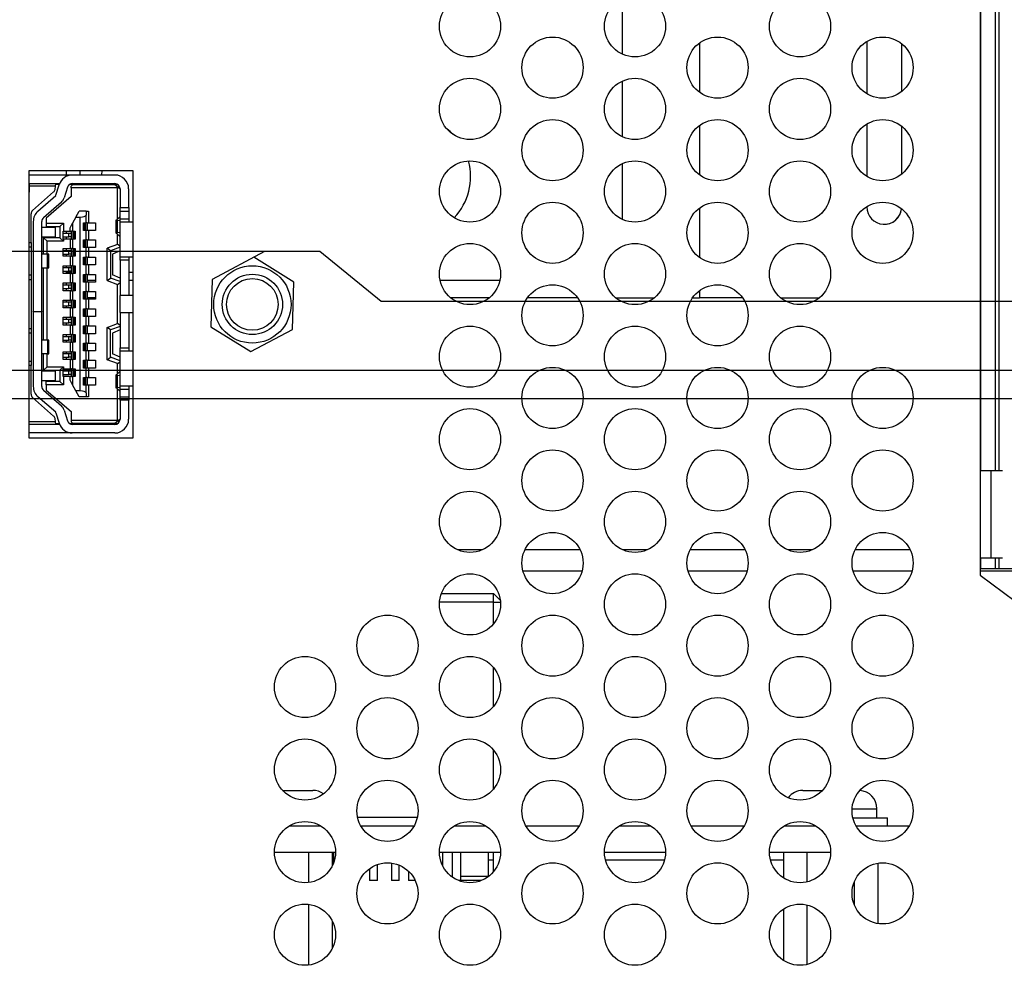
# Model space of a CAD drawing. Extents: x 0 to 34, y 0 to 22.
# Drawn here: x 10.5 to 13.8, y 9.4 to 12.7 of the extents above; entities that cross this region are included whole.
import ezdxf

# ---------------------------------------------------------------- set-up
doc = ezdxf.new("R2010")
doc.units = 0
doc.header["$MEASUREMENT"] = 0
doc.layers.add('DIM', color=1, linetype='CONTINUOUS')
doc.layers.add('PART', color=4, linetype='CONTINUOUS')

msp = doc.modelspace()

# ---------------------------------------------------------------- linework, layer by layer
at = {"layer": 'DIM'}
for p, q in [((11.4978, 11.8676), (3.0018, 11.8676)), ((11.7081, 11.6965), (11.4978, 11.8676)), ((14.1635, 11.6965), (11.7081, 11.6965)), ((15.851, 11.4599), (3.5218, 11.4599)), ((17.5941, 11.3624), (3.5218, 11.3624))]:
    msp.add_line(p, q, dxfattribs=at)
at = {"layer": 'PART', "linetype": 'CONTINUOUS'}
for p, q in [((13.7668, 14.9789), (13.7668, 10.7564)), ((13.7673, 12.871), (13.7673, 11.116)), ((13.8182, 12.871), (13.8182, 11.116)), ((13.8299, 12.871), (13.8299, 11.116)), ((12.536, 12.7361), (12.536, 12.5461)), ((12.476, 12.6323), (12.476, 12.6499)), ((12.8026, 12.5844), (12.8026, 12.4143)), ((13.3767, 12.5892), (13.3767, 12.4095)), ((13.4967, 12.4174), (13.4967, 12.5813)), ((13.4967, 12.4174), (13.4967, 12.5813)), ((12.536, 12.4526), (12.536, 12.2626)), ((12.476, 12.3488), (12.476, 12.3664)), ((12.8026, 12.3009), (12.8026, 12.1308)), ((13.3767, 12.3057), (13.3767, 12.126)), ((13.4967, 12.1339), (13.4967, 12.2978)), ((13.4967, 12.1339), (13.4967, 12.2978)), ((10.8564, 12.1446), (10.4979, 12.1446)), ((10.4979, 12.1446), (10.4979, 11.2281)), ((10.626, 12.1446), (10.626, 12.1308)), ((10.6738, 12.1308), (10.6745, 12.1446)), ((10.749, 12.1308), (10.7495, 12.1446)), ((10.8564, 11.2281), (10.8564, 12.1446)), ((12.536, 12.1691), (12.536, 11.9791)), ((10.4979, 12.1308), (10.6474, 12.1308)), ((10.6474, 12.1308), (10.7937, 12.1308)), ((10.4979, 12.1013), (10.4996, 12.1013)), ((10.4996, 12.1013), (10.4996, 12.0924)), ((10.4996, 12.1013), (10.5912, 12.1013)), ((10.4996, 12.0924), (10.4996, 12.0717)), ((10.5898, 12.0924), (10.4996, 12.0924)), ((10.588, 12.0813), (10.5898, 12.0924)), ((10.5898, 12.0924), (10.5912, 12.1013)), ((10.6025, 12.0983), (10.5907, 12.0983)), ((10.591, 12.0611), (10.6022, 12.0974)), ((10.5912, 12.1013), (10.6036, 12.1013)), ((10.6304, 12.0888), (10.6193, 12.0524)), ((10.649, 12.0983), (10.6376, 12.0983)), ((10.6402, 12.0997), (10.6402, 12.0983)), ((10.649, 12.0983), (10.6431, 12.0924)), ((10.6431, 12.0865), (10.6431, 12.0924)), ((10.6431, 12.0865), (10.6431, 12.057)), ((10.8026, 12.0865), (10.6431, 12.0865)), ((10.6474, 12.1013), (10.7937, 12.1013)), ((10.649, 12.0983), (10.7937, 12.0983)), ((10.6992, 12.0983), (10.6992, 12.1013)), ((10.6998, 12.1013), (10.6998, 12.0983)), ((10.74, 12.0983), (10.74, 12.1013)), ((10.7445, 12.0983), (10.7451, 12.1013)), ((10.7937, 12.0983), (10.805, 12.0889)), ((10.7937, 12.0983), (10.8035, 12.0983)), ((10.8026, 12.0865), (10.805, 12.0889)), ((10.8026, 11.9789), (10.8026, 12.0865)), ((10.805, 12.0889), (10.8114, 12.0835)), ((10.8114, 12.0835), (10.8114, 12.0186)), ((10.841, 12.0186), (10.841, 12.0835)), ((12.476, 12.0653), (12.476, 12.0829)), ((10.4996, 12.0717), (10.4979, 12.0717)), ((10.5105, 12.0085), (10.5832, 12.0725)), ((10.5292, 12.0062), (10.5902, 12.0598)), ((10.6431, 12.057), (10.5575, 11.9831)), ((10.6097, 12.0376), (10.5487, 11.984)), ((10.8114, 12.0186), (10.841, 12.0186)), ((10.8114, 12.0068), (10.8114, 12.0186)), ((10.841, 12.0186), (10.841, 12.0068)), ((12.8026, 12.0174), (12.8026, 11.8473)), ((13.3767, 12.0222), (13.3767, 12.0216)), ((10.5055, 11.899), (10.5055, 11.9974)), ((10.5575, 11.9831), (10.5575, 11.9654)), ((10.6597, 11.9861), (10.6484, 11.9654)), ((10.6597, 11.9861), (10.6709, 12.0068)), ((10.6597, 11.9861), (10.6738, 11.9861)), ((10.6945, 12.0068), (10.6709, 12.0068)), ((10.6738, 11.3896), (10.6738, 11.9861)), ((10.6945, 12.0068), (10.6945, 11.9933)), ((10.6945, 12.0068), (10.7034, 12.0068)), ((10.6945, 11.9669), (10.6945, 11.9933)), ((10.7034, 12.0068), (10.7034, 11.9669)), ((10.7967, 11.9756), (10.7967, 11.9316)), ((10.8007, 11.9769), (10.811, 11.9876)), ((10.811, 11.9876), (10.8114, 11.9876)), ((10.8114, 12.0068), (10.841, 12.0068)), ((10.8114, 11.9802), (10.8114, 12.0068)), ((10.8114, 11.9802), (10.841, 11.9802)), ((10.8114, 11.9684), (10.8114, 11.9802)), ((10.841, 12.0068), (10.841, 11.9802)), ((10.841, 11.9802), (10.841, 11.9684)), ((10.5132, 11.9707), (10.5132, 11.6619)), ((10.5427, 11.6619), (10.5427, 11.9707)), ((10.59, 11.9507), (10.5427, 11.9507)), ((10.5575, 11.9654), (10.6166, 11.9654)), ((10.5575, 11.9654), (10.5575, 11.9536)), ((10.5575, 11.9536), (10.6047, 11.9536)), ((10.59, 11.9182), (10.59, 11.9507)), ((10.6166, 11.9654), (10.6047, 11.9536)), ((10.6047, 11.9536), (10.6047, 11.9152)), ((10.6166, 11.9654), (10.6166, 11.9374)), ((10.6396, 11.9491), (10.6484, 11.9654)), ((10.6396, 11.9374), (10.6396, 11.9491)), ((10.6484, 11.9654), (10.6484, 11.9374)), ((10.6862, 11.9669), (10.6945, 11.9669)), ((10.6862, 11.9403), (10.6862, 11.9669)), ((10.688, 11.9403), (10.688, 11.9669)), ((10.6888, 11.9669), (10.6888, 11.9403)), ((10.6928, 11.9669), (10.6928, 11.9403)), ((10.6981, 11.9669), (10.6945, 11.9669)), ((10.6981, 11.9669), (10.6981, 11.9403)), ((10.6981, 11.9669), (10.7034, 11.9669)), ((10.7034, 11.9669), (10.7276, 11.9669)), ((10.7276, 11.9669), (10.7276, 11.9403)), ((10.8114, 11.9729), (10.8023, 11.974)), ((10.8023, 11.9332), (10.8023, 11.974)), ((10.8564, 11.9684), (10.8114, 11.9684)), ((10.8114, 11.8503), (10.8114, 11.9684)), ((10.5427, 11.9182), (10.59, 11.9182)), ((10.5605, 11.9034), (10.5486, 11.9152)), ((10.6047, 11.9152), (10.5486, 11.9152)), ((10.5486, 11.8591), (10.5486, 11.9152)), ((10.6047, 11.9152), (10.6166, 11.9034)), ((10.6154, 11.9108), (10.6154, 11.9374)), ((10.6154, 11.9374), (10.6166, 11.9374)), ((10.6358, 11.93), (10.6154, 11.93)), ((10.6154, 11.9182), (10.6358, 11.9182)), ((10.6166, 11.9108), (10.6154, 11.9108)), ((10.6166, 11.9374), (10.6396, 11.9374)), ((10.6166, 11.9108), (10.6166, 11.9034)), ((10.6396, 11.9108), (10.6166, 11.9108)), ((10.626, 11.9374), (10.626, 11.93)), ((10.626, 11.9182), (10.626, 11.9108)), ((10.6358, 11.9182), (10.6358, 11.93)), ((10.6449, 11.93), (10.6358, 11.93)), ((10.6449, 11.9182), (10.6358, 11.9182)), ((10.6396, 11.9374), (10.6449, 11.9374)), ((10.6396, 11.9108), (10.6396, 11.8783)), ((10.6449, 11.9108), (10.6396, 11.9108)), ((10.6449, 11.9108), (10.6449, 11.9374)), ((10.6484, 11.9374), (10.6449, 11.9374)), ((10.6449, 11.9108), (10.6484, 11.9108)), ((10.6484, 11.9374), (10.6567, 11.9374)), ((10.6484, 11.9108), (10.6484, 11.8783)), ((10.6567, 11.9108), (10.6484, 11.9108)), ((10.6501, 11.9108), (10.6501, 11.9374)), ((10.6542, 11.9108), (10.6542, 11.9374)), ((10.6549, 11.9374), (10.6549, 11.9108)), ((10.6567, 11.9374), (10.6567, 11.9108)), ((10.6945, 11.9403), (10.6862, 11.9403)), ((10.6862, 11.9079), (10.6945, 11.9079)), ((10.6862, 11.8813), (10.6862, 11.9079)), ((10.688, 11.8813), (10.688, 11.9079)), ((10.6888, 11.9079), (10.6888, 11.8813)), ((10.6928, 11.9079), (10.6928, 11.8813)), ((10.6945, 11.9079), (10.6945, 11.9403)), ((10.6981, 11.9403), (10.6945, 11.9403)), ((10.6981, 11.9079), (10.6945, 11.9079)), ((10.7034, 11.9403), (10.6981, 11.9403)), ((10.6981, 11.9079), (10.6981, 11.8813)), ((10.6981, 11.9079), (10.7034, 11.9079)), ((10.7034, 11.9403), (10.7034, 11.9079)), ((10.7276, 11.9403), (10.7034, 11.9403)), ((10.7034, 11.9079), (10.7276, 11.9079)), ((10.7276, 11.9079), (10.7276, 11.8813)), ((10.811, 11.9197), (10.8007, 11.9303)), ((10.8023, 11.9332), (10.8114, 11.9344)), ((10.8026, 11.8921), (10.8026, 11.9283)), ((10.8114, 11.9197), (10.811, 11.9197)), ((10.4979, 11.899), (10.5055, 11.899)), ((10.4979, 11.8842), (10.5055, 11.8842)), ((10.5055, 11.899), (10.5055, 11.8842)), ((10.5055, 11.8842), (10.5055, 11.7868)), ((10.5605, 11.8591), (10.5605, 11.9034)), ((10.6166, 11.9034), (10.5605, 11.9034)), ((10.6154, 11.8518), (10.6154, 11.8783)), ((10.6154, 11.8783), (10.6396, 11.8783)), ((10.626, 11.8783), (10.626, 11.8709)), ((10.6396, 11.8783), (10.6449, 11.8783)), ((10.6449, 11.8518), (10.6449, 11.8783)), ((10.6484, 11.8783), (10.6449, 11.8783)), ((10.6484, 11.8783), (10.6567, 11.8783)), ((10.6501, 11.8518), (10.6501, 11.8783)), ((10.6542, 11.8518), (10.6542, 11.8783)), ((10.6549, 11.8783), (10.6549, 11.8518)), ((10.6567, 11.8783), (10.6567, 11.8518)), ((10.6945, 11.8813), (10.6862, 11.8813)), ((10.6945, 11.8488), (10.6945, 11.8813)), ((10.6981, 11.8813), (10.6945, 11.8813)), ((10.7034, 11.8813), (10.6981, 11.8813)), ((10.7034, 11.8813), (10.7034, 11.8488)), ((10.7276, 11.8813), (10.7034, 11.8813)), ((10.8026, 11.8921), (10.7671, 11.8792)), ((10.7671, 11.7682), (10.7671, 11.8792)), ((10.779, 11.8709), (10.7671, 11.8792)), ((10.8114, 11.8828), (10.779, 11.8709)), ((10.8114, 11.8859), (10.8026, 11.8921)), ((10.562, 11.8591), (10.5427, 11.8591)), ((10.562, 11.8119), (10.562, 11.8591)), ((10.5664, 11.8591), (10.562, 11.8591)), ((10.5664, 11.8119), (10.5664, 11.8591)), ((10.6358, 11.8709), (10.6154, 11.8709)), ((10.6154, 11.8591), (10.6358, 11.8591)), ((10.6396, 11.8518), (10.6154, 11.8518)), ((10.626, 11.8591), (10.626, 11.8518)), ((10.6358, 11.8591), (10.6358, 11.8709)), ((10.6449, 11.8709), (10.6358, 11.8709)), ((10.6449, 11.8591), (10.6358, 11.8591)), ((10.6396, 11.8518), (10.6396, 11.8193)), ((10.6449, 11.8518), (10.6396, 11.8518)), ((10.6449, 11.8518), (10.6484, 11.8518)), ((10.6484, 11.8518), (10.6484, 11.8193)), ((10.6567, 11.8518), (10.6484, 11.8518)), ((10.6862, 11.8488), (10.6945, 11.8488)), ((10.6862, 11.8222), (10.6862, 11.8488)), ((10.688, 11.8222), (10.688, 11.8488)), ((10.6888, 11.8488), (10.6888, 11.8222)), ((10.6928, 11.8488), (10.6928, 11.8222)), ((10.6981, 11.8488), (10.6945, 11.8488)), ((10.6981, 11.8488), (10.6981, 11.8222)), ((10.6981, 11.8488), (10.7034, 11.8488)), ((10.7034, 11.8488), (10.7276, 11.8488)), ((10.7276, 11.8488), (10.7276, 11.8222)), ((10.779, 11.8709), (10.779, 11.7765)), ((10.8114, 11.8709), (10.7849, 11.8591)), ((10.7849, 11.8591), (10.7849, 11.7883)), ((10.8114, 11.8503), (10.8564, 11.8503)), ((10.8114, 11.8385), (10.8114, 11.8503)), ((10.841, 11.8503), (10.841, 11.8385)), ((11.3073, 11.8676), (11.1283, 11.7719)), ((11.4087, 11.7627), (11.2712, 11.8482)), ((10.5427, 11.8119), (10.562, 11.8119)), ((10.5486, 11.5639), (10.5486, 11.8119)), ((10.5605, 11.5639), (10.5605, 11.8119)), ((10.562, 11.8119), (10.5664, 11.8119)), ((10.6154, 11.7927), (10.6154, 11.8193)), ((10.6154, 11.8193), (10.6396, 11.8193)), ((10.6358, 11.8119), (10.6154, 11.8119)), ((10.626, 11.8193), (10.626, 11.8119)), ((10.6358, 11.8001), (10.6358, 11.8119)), ((10.6449, 11.8119), (10.6358, 11.8119)), ((10.6396, 11.8193), (10.6449, 11.8193)), ((10.6449, 11.7927), (10.6449, 11.8193)), ((10.6484, 11.8193), (10.6449, 11.8193)), ((10.6484, 11.8193), (10.6567, 11.8193)), ((10.6501, 11.7927), (10.6501, 11.8193)), ((10.6542, 11.7927), (10.6542, 11.8193)), ((10.6549, 11.8193), (10.6549, 11.7927)), ((10.6567, 11.8193), (10.6567, 11.7927)), ((10.6945, 11.8222), (10.6862, 11.8222)), ((10.6945, 11.7897), (10.6945, 11.8222)), ((10.6981, 11.8222), (10.6945, 11.8222)), ((10.7034, 11.8222), (10.6981, 11.8222)), ((10.7034, 11.8222), (10.7034, 11.7897)), ((10.7276, 11.8222), (10.7034, 11.8222)), ((10.841, 11.8385), (10.8114, 11.8385)), ((10.8114, 11.8385), (10.8114, 11.7174)), ((10.841, 11.8385), (10.841, 11.7174)), ((10.5055, 11.7868), (10.4979, 11.7868)), ((10.4979, 11.772), (10.5055, 11.772)), ((10.5055, 11.7868), (10.5055, 11.772)), ((10.5055, 11.772), (10.5055, 11.6037)), ((10.6154, 11.8001), (10.6358, 11.8001)), ((10.6396, 11.7927), (10.6154, 11.7927)), ((10.626, 11.8001), (10.626, 11.7927)), ((10.626, 11.7966), (10.6449, 11.7966)), ((10.6449, 11.8001), (10.6358, 11.8001)), ((10.6396, 11.7927), (10.6396, 11.7602)), ((10.6449, 11.7927), (10.6396, 11.7927)), ((10.6449, 11.7927), (10.6484, 11.7927)), ((10.6484, 11.7927), (10.6484, 11.7602)), ((10.6567, 11.7927), (10.6484, 11.7927)), ((10.6862, 11.7897), (10.6945, 11.7897)), ((10.6862, 11.7632), (10.6862, 11.7897)), ((10.688, 11.7632), (10.688, 11.7897)), ((10.6888, 11.7897), (10.6888, 11.7632)), ((10.6928, 11.7897), (10.6928, 11.7632)), ((10.6981, 11.7897), (10.6945, 11.7897)), ((10.6981, 11.7897), (10.6981, 11.7632)), ((10.6981, 11.7897), (10.7034, 11.7897)), ((10.7034, 11.7897), (10.7276, 11.7897)), ((10.7276, 11.7897), (10.7276, 11.7632)), ((10.7671, 11.7682), (10.779, 11.7765)), ((10.8114, 11.7646), (10.779, 11.7765)), ((10.8114, 11.7765), (10.7849, 11.7883)), ((10.841, 11.7966), (10.8564, 11.7966)), ((11.1283, 11.7719), (11.123, 11.61)), ((10.6154, 11.7336), (10.6154, 11.7602)), ((10.6154, 11.7602), (10.6396, 11.7602)), ((10.6358, 11.7528), (10.6154, 11.7528)), ((10.6154, 11.741), (10.6358, 11.741)), ((10.626, 11.7602), (10.626, 11.7528)), ((10.626, 11.741), (10.626, 11.7336)), ((10.6358, 11.741), (10.6358, 11.7528)), ((10.6449, 11.7528), (10.6358, 11.7528)), ((10.6449, 11.741), (10.6358, 11.741)), ((10.6396, 11.7602), (10.6449, 11.7602)), ((10.6449, 11.7336), (10.6449, 11.7602)), ((10.6484, 11.7602), (10.6449, 11.7602)), ((10.6484, 11.7602), (10.6567, 11.7602)), ((10.6501, 11.7336), (10.6501, 11.7602)), ((10.6542, 11.7336), (10.6542, 11.7602)), ((10.6549, 11.7602), (10.6549, 11.7336)), ((10.6567, 11.7602), (10.6567, 11.7336)), ((10.6945, 11.7632), (10.6862, 11.7632)), ((10.6945, 11.7307), (10.6945, 11.7632)), ((10.6981, 11.7632), (10.6945, 11.7632)), ((10.6981, 11.7696), (10.7276, 11.7696)), ((10.7034, 11.7632), (10.6981, 11.7632)), ((10.7034, 11.7632), (10.7034, 11.7307)), ((10.7276, 11.7632), (10.7034, 11.7632)), ((10.7671, 11.7682), (10.8026, 11.7553)), ((10.8026, 11.7553), (10.8114, 11.7615)), ((10.8026, 11.6204), (10.8026, 11.7553)), ((10.841, 11.7696), (10.8564, 11.7696)), ((11.4034, 11.6008), (11.4087, 11.7627)), ((11.9107, 11.7696), (12.1165, 11.7696)), ((10.6396, 11.7336), (10.6154, 11.7336)), ((10.6396, 11.7336), (10.6396, 11.7012)), ((10.6449, 11.7336), (10.6396, 11.7336)), ((10.6449, 11.7336), (10.6484, 11.7336)), ((10.6484, 11.7336), (10.6484, 11.7012)), ((10.6567, 11.7336), (10.6484, 11.7336)), ((10.6862, 11.7307), (10.6945, 11.7307)), ((10.6862, 11.7041), (10.6862, 11.7307)), ((10.6945, 11.7041), (10.6862, 11.7041)), ((10.688, 11.7041), (10.688, 11.7307)), ((10.6888, 11.7307), (10.6888, 11.7041)), ((10.6928, 11.7307), (10.6928, 11.7041)), ((10.6981, 11.7307), (10.6945, 11.7307)), ((10.6945, 11.6716), (10.6945, 11.7041)), ((10.6981, 11.7041), (10.6945, 11.7041)), ((10.6981, 11.7307), (10.6981, 11.7041)), ((10.6981, 11.7307), (10.7034, 11.7307)), ((10.7276, 11.7096), (10.6981, 11.7096)), ((10.7034, 11.7041), (10.6981, 11.7041)), ((10.7034, 11.7307), (10.7276, 11.7307)), ((10.7034, 11.7041), (10.7034, 11.6716)), ((10.7276, 11.7041), (10.7034, 11.7041)), ((10.7276, 11.7307), (10.7276, 11.7041)), ((10.8564, 11.7174), (10.8114, 11.7174)), ((10.8114, 11.6583), (10.8114, 11.7174)), ((12.0804, 11.7096), (11.9468, 11.7096)), ((12.3828, 11.7096), (12.2114, 11.7096)), ((12.5138, 11.7096), (12.6474, 11.7096)), ((12.7784, 11.7096), (12.8026, 11.7096)), ((12.8026, 11.7339), (12.8026, 11.7096)), ((12.9498, 11.7096), (12.8026, 11.7096)), ((13.0808, 11.7096), (13.2144, 11.7096)), ((10.6154, 11.6746), (10.6154, 11.7012)), ((10.6154, 11.7012), (10.6396, 11.7012)), ((10.6358, 11.6938), (10.6154, 11.6938)), ((10.6154, 11.682), (10.6358, 11.682)), ((10.6396, 11.6746), (10.6154, 11.6746)), ((10.626, 11.7012), (10.626, 11.6938)), ((10.626, 11.682), (10.626, 11.6746)), ((10.6358, 11.682), (10.6358, 11.6938)), ((10.6449, 11.6938), (10.6358, 11.6938)), ((10.6449, 11.682), (10.6358, 11.682)), ((10.6396, 11.7012), (10.6449, 11.7012)), ((10.6396, 11.6746), (10.6396, 11.6421)), ((10.6449, 11.6746), (10.6396, 11.6746)), ((10.6449, 11.6746), (10.6449, 11.7012)), ((10.6484, 11.7012), (10.6449, 11.7012)), ((10.6449, 11.6746), (10.6484, 11.6746)), ((10.6484, 11.7012), (10.6567, 11.7012)), ((10.6484, 11.6746), (10.6484, 11.6421)), ((10.6567, 11.6746), (10.6484, 11.6746)), ((10.6501, 11.6746), (10.6501, 11.7012)), ((10.6542, 11.6746), (10.6542, 11.7012)), ((10.6549, 11.7012), (10.6549, 11.6746)), ((10.6567, 11.7012), (10.6567, 11.6746)), ((10.6862, 11.6716), (10.6945, 11.6716)), ((10.6862, 11.6451), (10.6862, 11.6716)), ((10.688, 11.6451), (10.688, 11.6716)), ((10.6888, 11.6716), (10.6888, 11.6451)), ((10.6928, 11.6716), (10.6928, 11.6451)), ((10.6981, 11.6716), (10.6945, 11.6716)), ((10.6981, 11.6716), (10.6981, 11.6451)), ((10.6981, 11.6716), (10.7034, 11.6716)), ((10.7034, 11.6716), (10.7276, 11.6716)), ((10.7276, 11.6716), (10.7276, 11.6451)), ((10.5132, 11.6619), (10.5427, 11.6619)), ((10.5132, 11.6613), (10.5132, 11.6619)), ((10.5132, 11.6613), (10.5132, 11.405)), ((10.5427, 11.6613), (10.5132, 11.6613)), ((10.5427, 11.6619), (10.5427, 11.6613)), ((10.5427, 11.405), (10.5427, 11.6613)), ((10.6154, 11.6155), (10.6154, 11.6421)), ((10.6154, 11.6421), (10.6396, 11.6421)), ((10.626, 11.6421), (10.626, 11.6347)), ((10.6396, 11.6421), (10.6449, 11.6421)), ((10.6449, 11.6155), (10.6449, 11.6421)), ((10.6484, 11.6421), (10.6449, 11.6421)), ((10.6484, 11.6421), (10.6567, 11.6421)), ((10.6501, 11.6155), (10.6501, 11.6421)), ((10.6542, 11.6155), (10.6542, 11.6421)), ((10.6549, 11.6421), (10.6549, 11.6155)), ((10.6567, 11.6421), (10.6567, 11.6155)), ((10.6945, 11.6451), (10.6862, 11.6451)), ((10.6945, 11.6126), (10.6945, 11.6451)), ((10.6981, 11.6451), (10.6945, 11.6451)), ((10.7034, 11.6451), (10.6981, 11.6451)), ((10.7034, 11.6451), (10.7034, 11.6126)), ((10.7276, 11.6451), (10.7034, 11.6451)), ((10.8114, 11.6583), (10.8564, 11.6583)), ((10.8114, 11.6583), (10.8114, 11.5373)), ((10.841, 11.6583), (10.841, 11.5373)), ((10.4979, 11.6037), (10.5055, 11.6037)), ((10.5055, 11.6037), (10.5055, 11.589)), ((10.6358, 11.6347), (10.6154, 11.6347)), ((10.6154, 11.6229), (10.6358, 11.6229)), ((10.6396, 11.6155), (10.6154, 11.6155)), ((10.626, 11.6229), (10.626, 11.6155)), ((10.6358, 11.6229), (10.6358, 11.6347)), ((10.6449, 11.6347), (10.6358, 11.6347)), ((10.6449, 11.6229), (10.6358, 11.6229)), ((10.6396, 11.6155), (10.6396, 11.5831)), ((10.6449, 11.6155), (10.6396, 11.6155)), ((10.6449, 11.6155), (10.6484, 11.6155)), ((10.6484, 11.6155), (10.6484, 11.5831)), ((10.6567, 11.6155), (10.6484, 11.6155)), ((10.6862, 11.6126), (10.6945, 11.6126)), ((10.6862, 11.586), (10.6862, 11.6126)), ((10.688, 11.586), (10.688, 11.6126)), ((10.6888, 11.6126), (10.6888, 11.586)), ((10.6928, 11.6126), (10.6928, 11.586)), ((10.6981, 11.6126), (10.6945, 11.6126)), ((10.6981, 11.6126), (10.6981, 11.586)), ((10.6981, 11.6126), (10.7034, 11.6126)), ((10.7034, 11.6126), (10.7276, 11.6126)), ((10.7276, 11.6126), (10.7276, 11.586)), ((10.7671, 11.6076), (10.8026, 11.6204)), ((10.7671, 11.4965), (10.7671, 11.6076)), ((10.779, 11.5993), (10.7671, 11.6076)), ((10.8114, 11.6111), (10.779, 11.5993)), ((10.8114, 11.6142), (10.8026, 11.6204)), ((11.123, 11.61), (11.2605, 11.5245)), ((10.4979, 11.589), (10.5055, 11.589)), ((10.5055, 11.589), (10.5055, 11.4915)), ((10.6154, 11.5565), (10.6154, 11.5831)), ((10.6154, 11.5831), (10.6396, 11.5831)), ((10.6358, 11.5757), (10.6154, 11.5757)), ((10.626, 11.5831), (10.626, 11.5757)), ((10.6358, 11.5639), (10.6358, 11.5757)), ((10.6449, 11.5757), (10.6358, 11.5757)), ((10.6396, 11.5831), (10.6449, 11.5831)), ((10.6449, 11.5565), (10.6449, 11.5831)), ((10.6484, 11.5831), (10.6449, 11.5831)), ((10.6484, 11.5831), (10.6567, 11.5831)), ((10.6501, 11.5565), (10.6501, 11.5831)), ((10.6542, 11.5565), (10.6542, 11.5831)), ((10.6549, 11.5831), (10.6549, 11.5565)), ((10.6567, 11.5831), (10.6567, 11.5565)), ((10.6945, 11.586), (10.6862, 11.586)), ((10.6945, 11.5535), (10.6945, 11.586)), ((10.6981, 11.586), (10.6945, 11.586)), ((10.7034, 11.586), (10.6981, 11.586)), ((10.7034, 11.586), (10.7034, 11.5535)), ((10.7276, 11.586), (10.7034, 11.586)), ((10.779, 11.5048), (10.779, 11.5993)), ((10.8114, 11.5993), (10.7849, 11.5875)), ((10.7849, 11.5875), (10.7849, 11.5166)), ((11.2605, 11.5245), (11.4034, 11.6008)), ((10.562, 11.5639), (10.5427, 11.5639)), ((10.562, 11.5639), (10.562, 11.5166)), ((10.5664, 11.5639), (10.562, 11.5639)), ((10.5664, 11.5166), (10.5664, 11.5639)), ((10.6154, 11.5639), (10.6358, 11.5639)), ((10.6396, 11.5565), (10.6154, 11.5565)), ((10.626, 11.5639), (10.626, 11.5565)), ((10.6449, 11.5639), (10.6358, 11.5639)), ((10.6396, 11.5565), (10.6396, 11.524)), ((10.6449, 11.5565), (10.6396, 11.5565)), ((10.6449, 11.5565), (10.6484, 11.5565)), ((10.6484, 11.5565), (10.6484, 11.524)), ((10.6567, 11.5565), (10.6484, 11.5565)), ((10.6862, 11.5535), (10.6945, 11.5535)), ((10.6862, 11.5269), (10.6862, 11.5535)), ((10.688, 11.5269), (10.688, 11.5535)), ((10.6888, 11.5535), (10.6888, 11.5269)), ((10.6928, 11.5535), (10.6928, 11.5269)), ((10.6981, 11.5535), (10.6945, 11.5535)), ((10.6981, 11.5535), (10.6981, 11.5269)), ((10.6981, 11.5535), (10.7034, 11.5535)), ((10.7034, 11.5535), (10.7276, 11.5535)), ((10.7276, 11.5535), (10.7276, 11.5269)), ((10.8114, 11.5373), (10.841, 11.5373)), ((10.8114, 11.5255), (10.8114, 11.5373)), ((10.841, 11.5373), (10.841, 11.5255)), ((10.562, 11.5166), (10.5427, 11.5166)), ((10.5486, 11.4605), (10.5486, 11.5166)), ((10.5605, 11.4723), (10.5605, 11.5166)), ((10.562, 11.5166), (10.5664, 11.5166)), ((10.6154, 11.4974), (10.6154, 11.524)), ((10.6154, 11.524), (10.6396, 11.524)), ((10.6358, 11.5166), (10.6154, 11.5166)), ((10.6154, 11.5048), (10.6358, 11.5048)), ((10.626, 11.524), (10.626, 11.5166)), ((10.626, 11.5048), (10.626, 11.4974)), ((10.6358, 11.5048), (10.6358, 11.5166)), ((10.6449, 11.5166), (10.6358, 11.5166)), ((10.6449, 11.5048), (10.6358, 11.5048)), ((10.6396, 11.524), (10.6449, 11.524)), ((10.6449, 11.4974), (10.6449, 11.524)), ((10.6484, 11.524), (10.6449, 11.524)), ((10.6484, 11.524), (10.6567, 11.524)), ((10.6501, 11.4974), (10.6501, 11.524)), ((10.6542, 11.4974), (10.6542, 11.524)), ((10.6549, 11.524), (10.6549, 11.4974)), ((10.6567, 11.524), (10.6567, 11.4974)), ((10.6945, 11.5269), (10.6862, 11.5269)), ((10.6945, 11.4945), (10.6945, 11.5269)), ((10.6981, 11.5269), (10.6945, 11.5269)), ((10.7034, 11.5269), (10.6981, 11.5269)), ((10.7034, 11.5269), (10.7034, 11.4945)), ((10.7276, 11.5269), (10.7034, 11.5269)), ((10.7671, 11.4965), (10.779, 11.5048)), ((10.8114, 11.493), (10.779, 11.5048)), ((10.8114, 11.5048), (10.7849, 11.5166)), ((10.8564, 11.5255), (10.8114, 11.5255)), ((10.8114, 11.4074), (10.8114, 11.5255)), ((10.4979, 11.4915), (10.5055, 11.4915)), ((10.5055, 11.4768), (10.4979, 11.4768)), ((10.5055, 11.4915), (10.5055, 11.4768)), ((10.5055, 11.3783), (10.5055, 11.4768)), ((10.5486, 11.4605), (10.5605, 11.4723)), ((10.5605, 11.4723), (10.6166, 11.4723)), ((10.6166, 11.4723), (10.6047, 11.4605)), ((10.6396, 11.4974), (10.6154, 11.4974)), ((10.6166, 11.4723), (10.6166, 11.4649)), ((10.6396, 11.4974), (10.6396, 11.4649)), ((10.6449, 11.4974), (10.6396, 11.4974)), ((10.6449, 11.4974), (10.6484, 11.4974)), ((10.6484, 11.4974), (10.6484, 11.4649)), ((10.6567, 11.4974), (10.6484, 11.4974)), ((10.6862, 11.4945), (10.6945, 11.4945)), ((10.6862, 11.4679), (10.6862, 11.4945)), ((10.6945, 11.4679), (10.6862, 11.4679)), ((10.688, 11.4679), (10.688, 11.4945)), ((10.6888, 11.4945), (10.6888, 11.4679)), ((10.6928, 11.4945), (10.6928, 11.4679)), ((10.6981, 11.4945), (10.6945, 11.4945)), ((10.6945, 11.4354), (10.6945, 11.4679)), ((10.6981, 11.4679), (10.6945, 11.4679)), ((10.6981, 11.4945), (10.6981, 11.4679)), ((10.6981, 11.4945), (10.7034, 11.4945)), ((10.7034, 11.4679), (10.6981, 11.4679)), ((10.7034, 11.4945), (10.7276, 11.4945)), ((10.7034, 11.4679), (10.7034, 11.4354)), ((10.7276, 11.4679), (10.7034, 11.4679)), ((10.7276, 11.4945), (10.7276, 11.4679)), ((10.8026, 11.4836), (10.7671, 11.4965)), ((10.8026, 11.4836), (10.8114, 11.4898)), ((10.8026, 11.4474), (10.8026, 11.4836)), ((10.59, 11.4576), (10.5427, 11.4576)), ((10.5486, 11.4605), (10.6047, 11.4605)), ((10.59, 11.4251), (10.59, 11.4576)), ((10.6047, 11.4605), (10.6047, 11.4221)), ((10.6154, 11.4384), (10.6154, 11.4649)), ((10.6154, 11.4649), (10.6166, 11.4649)), ((10.626, 11.4589), (10.6154, 11.4589)), ((10.6358, 11.4576), (10.6154, 11.4576)), ((10.6154, 11.4457), (10.6358, 11.4457)), ((10.6166, 11.4384), (10.6154, 11.4384)), ((10.6166, 11.4649), (10.6396, 11.4649)), ((10.6166, 11.4384), (10.6166, 11.4103)), ((10.6396, 11.4384), (10.6166, 11.4384)), ((10.626, 11.4649), (10.626, 11.4589)), ((10.6358, 11.4457), (10.6358, 11.4576)), ((10.6449, 11.4576), (10.6358, 11.4576)), ((10.6449, 11.4457), (10.6358, 11.4457)), ((10.6396, 11.4649), (10.6449, 11.4649)), ((10.6396, 11.4266), (10.6396, 11.4384)), ((10.6449, 11.4384), (10.6396, 11.4384)), ((10.6449, 11.4384), (10.6449, 11.4649)), ((10.6484, 11.4649), (10.6449, 11.4649)), ((10.6449, 11.4384), (10.6484, 11.4384)), ((10.6484, 11.4649), (10.6567, 11.4649)), ((10.6484, 11.4384), (10.6484, 11.4103)), ((10.6567, 11.4384), (10.6484, 11.4384)), ((10.6501, 11.4384), (10.6501, 11.4649)), ((10.6542, 11.4384), (10.6542, 11.4649)), ((10.6549, 11.4649), (10.6549, 11.4384)), ((10.6567, 11.4649), (10.6567, 11.4384)), ((10.6862, 11.4354), (10.6945, 11.4354)), ((10.6862, 11.4088), (10.6862, 11.4354)), ((10.688, 11.4088), (10.688, 11.4354)), ((10.6888, 11.4354), (10.6888, 11.4088)), ((10.6928, 11.4354), (10.6928, 11.4088)), ((10.6981, 11.4354), (10.6945, 11.4354)), ((10.6981, 11.4354), (10.6981, 11.4088)), ((10.6981, 11.4354), (10.7034, 11.4354)), ((10.7034, 11.4354), (10.7276, 11.4354)), ((10.7276, 11.4354), (10.7276, 11.4088)), ((10.7967, 11.4441), (10.7967, 11.4001)), ((10.811, 11.4561), (10.8007, 11.4454)), ((10.8114, 11.4414), (10.8023, 11.4425)), ((10.8023, 11.4017), (10.8023, 11.4425)), ((10.811, 11.4561), (10.8114, 11.4561)), ((10.5427, 11.4251), (10.59, 11.4251)), ((10.6047, 11.4221), (10.5575, 11.4221)), ((10.5575, 11.4103), (10.5575, 11.4221)), ((10.5575, 11.4103), (10.5575, 11.3926)), ((10.6166, 11.4103), (10.5575, 11.4103)), ((10.6166, 11.4103), (10.6047, 11.4221)), ((10.6484, 11.4103), (10.6396, 11.4266)), ((10.6597, 11.3896), (10.6484, 11.4103)), ((10.6945, 11.4088), (10.6862, 11.4088)), ((10.6945, 11.3824), (10.6945, 11.4088)), ((10.6981, 11.4088), (10.6945, 11.4088)), ((10.7034, 11.4088), (10.6981, 11.4088)), ((10.7034, 11.4088), (10.7034, 11.369)), ((10.7276, 11.4088), (10.7034, 11.4088)), ((10.8023, 11.4017), (10.8114, 11.4029)), ((10.8114, 11.4074), (10.8564, 11.4074)), ((10.8114, 11.3956), (10.8114, 11.4074)), ((10.841, 11.4074), (10.841, 11.3956)), ((10.5105, 11.3672), (10.5832, 11.3033)), ((10.5902, 11.316), (10.5292, 11.3696)), ((10.5487, 11.3917), (10.6097, 11.3381)), ((10.5575, 11.3926), (10.6431, 11.3188)), ((10.6709, 11.369), (10.6597, 11.3896)), ((10.6738, 11.3896), (10.6597, 11.3896)), ((10.6945, 11.369), (10.6709, 11.369)), ((10.6945, 11.3824), (10.6945, 11.369)), ((10.7034, 11.369), (10.6945, 11.369)), ((10.8007, 11.3988), (10.811, 11.3882)), ((10.8026, 11.2893), (10.8026, 11.3968)), ((10.8114, 11.3882), (10.811, 11.3882)), ((10.8114, 11.3956), (10.841, 11.3956)), ((10.8114, 11.369), (10.8114, 11.3956)), ((10.8114, 11.369), (10.841, 11.369)), ((10.8114, 11.3572), (10.8114, 11.369)), ((10.841, 11.3956), (10.841, 11.369)), ((10.841, 11.369), (10.841, 11.3572)), ((10.8114, 11.3572), (10.8114, 11.2922)), ((10.841, 11.3572), (10.8114, 11.3572)), ((10.841, 11.2922), (10.841, 11.3572)), ((10.4979, 11.304), (10.4996, 11.304)), ((10.4996, 11.2833), (10.4996, 11.304)), ((10.591, 11.3146), (10.6022, 11.2783)), ((10.6193, 11.3233), (10.6304, 11.287)), ((10.6431, 11.3188), (10.6431, 11.2893)), ((10.4996, 11.2745), (10.4979, 11.2745)), ((10.5898, 11.2833), (10.4996, 11.2833)), ((10.4996, 11.2745), (10.4996, 11.2833)), ((10.5912, 11.2745), (10.4996, 11.2745)), ((10.5898, 11.2833), (10.588, 11.2945)), ((10.5912, 11.2745), (10.5898, 11.2833)), ((10.5907, 11.2774), (10.6025, 11.2774)), ((10.6036, 11.2745), (10.5912, 11.2745)), ((10.6376, 11.2774), (10.649, 11.2774)), ((10.6402, 11.2774), (10.6402, 11.276)), ((10.6431, 11.2893), (10.8026, 11.2893)), ((10.6431, 11.2893), (10.6431, 11.2833)), ((10.649, 11.2774), (10.6431, 11.2833)), ((10.7937, 11.2745), (10.6474, 11.2745)), ((10.7937, 11.2774), (10.649, 11.2774)), ((10.6992, 11.2745), (10.6992, 11.2774)), ((10.6998, 11.2774), (10.6998, 11.2745)), ((10.74, 11.2774), (10.74, 11.2745)), ((10.805, 11.2868), (10.7937, 11.2774)), ((10.7937, 11.2774), (10.8035, 11.2774)), ((10.805, 11.2868), (10.8026, 11.2893)), ((10.8114, 11.2922), (10.805, 11.2868)), ((10.6474, 11.245), (10.4979, 11.245)), ((10.7937, 11.245), (10.6474, 11.245)), ((10.4979, 11.2281), (10.8564, 11.2281)), ((13.7668, 11.116), (13.8028, 11.116)), ((13.8028, 11.116), (13.8028, 10.816)), ((13.8028, 11.116), (13.8431, 11.116)), ((12.0561, 10.8441), (11.9711, 10.8441)), ((12.3916, 10.8441), (12.2026, 10.8441)), ((12.6231, 10.8441), (12.5381, 10.8441)), ((12.9586, 10.8441), (12.7696, 10.8441)), ((13.1901, 10.8441), (13.1051, 10.8441)), ((13.5256, 10.8441), (13.3366, 10.8441)), ((13.7668, 10.816), (13.8028, 10.816)), ((13.7673, 10.816), (13.7673, 10.7789)), ((13.8028, 10.816), (13.8431, 10.816)), ((13.8182, 10.816), (13.8182, 10.7789)), ((13.8299, 10.816), (13.8299, 10.7789)), ((12.1954, 10.7721), (12.3988, 10.7721)), ((12.7624, 10.7721), (12.9658, 10.7721)), ((13.3294, 10.7721), (13.5328, 10.7721)), ((13.7673, 10.7789), (13.7668, 10.7789)), ((13.7668, 10.7721), (13.9095, 10.7721)), ((13.8182, 10.7789), (13.7673, 10.7789)), ((13.8299, 10.7789), (13.8182, 10.7789)), ((13.9318, 10.7789), (13.8299, 10.7789)), ((13.7668, 10.7564), (13.9693, 10.6064)), ((11.9156, 10.6944), (12.0946, 10.6944)), ((12.0946, 10.6644), (12.0946, 10.6944)), ((12.1176, 10.6714), (12.0946, 10.6944)), ((12.0946, 10.6644), (11.9089, 10.6644)), ((12.0946, 10.5898), (12.0946, 10.6644)), ((12.0946, 10.6644), (12.1183, 10.6644)), ((12.0946, 10.3063), (12.0946, 10.4399)), ((12.0946, 10.0228), (12.0946, 10.1564)), ((11.3699, 10.0179), (11.4736, 10.0179)), ((13.1566, 10.0179), (13.2243, 10.0179)), ((13.3263, 9.9549), (13.4116, 9.9549)), ((13.4116, 9.9234), (13.4116, 9.9549)), ((11.6273, 9.9264), (11.8329, 9.9264)), ((13.329, 9.9234), (13.4476, 9.9234)), ((13.4476, 9.8964), (13.4476, 9.9234)), ((11.3929, 9.8964), (11.5003, 9.8964)), ((11.6386, 9.8964), (11.8216, 9.8964)), ((11.9599, 9.8964), (12.0673, 9.8964)), ((12.2056, 9.8964), (12.3886, 9.8964)), ((12.5269, 9.8964), (12.6343, 9.8964)), ((12.7726, 9.8964), (12.9556, 9.8964)), ((13.0939, 9.8964), (13.2013, 9.8964)), ((13.3396, 9.8964), (13.5226, 9.8964)), ((11.3416, 9.8064), (11.5516, 9.8064)), ((11.4588, 9.8064), (11.4588, 9.7018)), ((11.54, 9.8064), (11.54, 9.7581)), ((11.5456, 9.7711), (11.5456, 9.8064)), ((11.5456, 9.7799), (11.5483, 9.7799)), ((11.9086, 9.8064), (12.1186, 9.8064)), ((11.9206, 9.7574), (11.9206, 9.8064)), ((11.9521, 9.8064), (11.9521, 9.721)), ((11.9821, 9.7089), (11.9821, 9.8064)), ((12.077, 9.7239), (12.077, 9.8064)), ((12.077, 9.7799), (12.0946, 9.7799)), ((12.0946, 9.7393), (12.0946, 9.8064)), ((12.4756, 9.8064), (12.6856, 9.8064)), ((12.4789, 9.7799), (12.6823, 9.7799)), ((13.0426, 9.8064), (13.2526, 9.8064)), ((13.0459, 9.7799), (13.0902, 9.7799)), ((13.0902, 9.8064), (13.0902, 9.7182)), ((13.1714, 9.8064), (13.1714, 9.7038)), ((11.6686, 9.7495), (11.6686, 9.7089)), ((11.6956, 9.7089), (11.6956, 9.7635)), ((11.7436, 9.7685), (11.7436, 9.7089)), ((11.7706, 9.7089), (11.7706, 9.7612)), ((13.415, 9.7681), (13.415, 9.5606)), ((11.6821, 9.7089), (11.6686, 9.7089)), ((11.6956, 9.7089), (11.6821, 9.7089)), ((11.7571, 9.7089), (11.7436, 9.7089)), ((11.7706, 9.7089), (11.7571, 9.7089)), ((11.8021, 9.7408), (11.8021, 9.7089)), ((11.8171, 9.7089), (11.8021, 9.7089)), ((11.8252, 9.7089), (11.8171, 9.7089)), ((11.9483, 9.7239), (11.9521, 9.7239)), ((11.9821, 9.7089), (11.974, 9.7089)), ((11.9821, 9.7239), (12.077, 9.7239)), ((12.0532, 9.7089), (11.9821, 9.7089)), ((12.0769, 9.7223), (12.077, 9.7239)), ((13.3338, 9.7038), (13.3338, 9.6249)), ((11.4588, 9.6269), (11.4588, 9.4183)), ((13.0902, 9.6105), (13.0902, 9.4347)), ((13.1714, 9.6249), (13.1714, 9.4203)), ((11.54, 9.5706), (11.54, 9.4746))]:
    msp.add_line(p, q, dxfattribs=at)
for centre, radius in [((12.0136, 12.6411), 0.105), ((12.5806, 12.6411), 0.105), ((13.1476, 12.6411), 0.105), ((12.2971, 12.4994), 0.105), ((12.8641, 12.4994), 0.105), ((13.4311, 12.4994), 0.105), ((12.0136, 12.3576), 0.105), ((12.5806, 12.3576), 0.105), ((13.1476, 12.3576), 0.105), ((12.2971, 12.2159), 0.105), ((12.8641, 12.2159), 0.105), ((13.4311, 12.2159), 0.105), ((12.0136, 12.0741), 0.105), ((12.5806, 12.0741), 0.105), ((13.1476, 12.0741), 0.105), ((12.2971, 11.9324), 0.105), ((12.8641, 11.9324), 0.105), ((13.4311, 11.9324), 0.105), ((12.0136, 11.7906), 0.105), ((12.5806, 11.7906), 0.105), ((13.1476, 11.7906), 0.105), ((11.2659, 11.6864), 0.1328), ((11.2659, 11.6864), 0.1036), ((11.2659, 11.6864), 0.0886), ((12.2971, 11.6489), 0.105), ((12.8641, 11.6489), 0.105), ((12.0136, 11.5071), 0.105), ((12.5806, 11.5071), 0.105), ((13.1476, 11.5071), 0.105), ((12.2971, 11.3654), 0.105), ((12.8641, 11.3654), 0.105), ((13.4311, 11.3654), 0.105), ((12.0136, 11.2236), 0.105), ((12.5806, 11.2236), 0.105), ((13.1476, 11.2236), 0.105), ((12.2971, 11.0819), 0.105), ((12.8641, 11.0819), 0.105), ((13.4311, 11.0819), 0.105), ((12.0136, 10.9401), 0.105), ((12.5806, 10.9401), 0.105), ((13.1476, 10.9401), 0.105), ((12.2971, 10.7984), 0.105), ((12.8641, 10.7984), 0.105), ((13.4311, 10.7984), 0.105), ((12.0136, 10.6566), 0.105), ((12.5806, 10.6566), 0.105), ((13.1476, 10.6566), 0.105), ((11.7301, 10.5149), 0.105), ((12.2971, 10.5149), 0.105), ((12.8641, 10.5149), 0.105), ((13.4311, 10.5149), 0.105), ((11.4466, 10.3731), 0.105), ((12.0136, 10.3731), 0.105), ((12.5806, 10.3731), 0.105), ((13.1476, 10.3731), 0.105), ((11.7301, 10.2314), 0.105), ((12.2971, 10.2314), 0.105), ((12.8641, 10.2314), 0.105), ((13.4311, 10.2314), 0.105), ((11.4466, 10.0896), 0.105), ((12.0136, 10.0896), 0.105), ((12.5806, 10.0896), 0.105), ((13.1476, 10.0896), 0.105), ((11.7301, 9.9479), 0.105), ((12.2971, 9.9479), 0.105), ((12.8641, 9.9479), 0.105), ((13.4311, 9.9479), 0.105), ((11.4466, 9.8061), 0.105), ((12.0136, 9.8061), 0.105), ((12.5806, 9.8061), 0.105), ((13.1476, 9.8061), 0.105), ((11.7301, 9.6644), 0.105), ((12.2971, 9.6644), 0.105), ((12.8641, 9.6644), 0.105), ((13.4311, 9.6644), 0.105), ((11.4466, 9.5226), 0.105), ((12.0136, 9.5226), 0.105), ((12.5806, 9.5226), 0.105), ((13.1476, 9.5226), 0.105)]:
    msp.add_circle(centre, radius, dxfattribs=at)
for centre, radius, start, end in [((11.8107, 12.1251), 0.2051, 44.8295, 52.9604), ((11.8107, 12.1251), 0.2051, 44.8295, 52.9604), ((11.8107, 12.1251), 0.2051, 316.5573, 15.2377), ((11.8107, 12.1251), 0.2051, 316.5573, 15.2377), ((10.6474, 12.0835), 0.0472, 90, 162.8973), ((10.7937, 12.0835), 0.0472, 0, 90), ((10.5734, 12.0835), 0.0148, 311.3478, 351.1042), ((10.6474, 12.0835), 0.0177, 90, 162.8973), ((10.7937, 12.0835), 0.0177, 0, 90), ((10.5882, 12.062), 0.00295, 311.3478, 342.8973), ((10.5882, 12.062), 0.0325, 311.3478, 342.8973), ((10.5203, 11.9974), 0.0148, 131.3478, 180), ((13.4367, 12.0216), 0.06, 180, 353.3697), ((13.4367, 12.0216), 0.06, 270, 353.3697), ((10.5605, 11.9707), 0.0472, 131.3478, 180), ((10.5605, 11.9707), 0.0177, 131.3478, 180), ((10.5605, 11.405), 0.0472, 180, 228.6522), ((10.5605, 11.405), 0.0177, 180, 228.6522), ((10.5203, 11.3783), 0.0148, 180, 228.6522), ((10.5882, 11.3137), 0.0325, 17.1027, 48.6522), ((10.5734, 11.2922), 0.0148, 8.8958, 48.6522), ((10.5882, 11.3137), 0.00295, 17.1027, 48.6522), ((10.6474, 11.2922), 0.0472, 197.1027, 270), ((10.6474, 11.2922), 0.0177, 197.1027, 270), ((10.7937, 11.2922), 0.0472, 270, 0), ((10.7937, 11.2922), 0.0177, 270, 0), ((11.4736, 9.9549), 0.063, 54.4237, 90), ((13.1566, 9.9549), 0.063, 90, 142.7395), ((13.3486, 9.9549), 0.063, 0, 86.2506)]:
    msp.add_arc(centre, radius, start, end, dxfattribs=at)
for centre, major_axis, ratio, start_param, end_param in [((10.6738, 11.9933), (0.0207, 0), 0.35, 4.712389, 6.283185), ((10.838, 11.9756), (0.0413, 0), 0.075342, 2.698682, 3.670149), ((10.838, 11.9316), (0.0413, 0), 0.075342, 2.613036, 3.584504), ((10.838, 11.4441), (0.0413, 0), 0.075342, 2.698682, 3.670149), ((10.838, 11.4001), (0.0413, 0), 0.075342, 2.613036, 3.584504), ((10.6738, 11.3824), (0.0207, 0), 0.35, 0, 1.570796)]:
    msp.add_ellipse(centre, major_axis=major_axis, ratio=ratio, start_param=start_param, end_param=end_param, dxfattribs=at)

doc.saveas('drawing.dxf')
